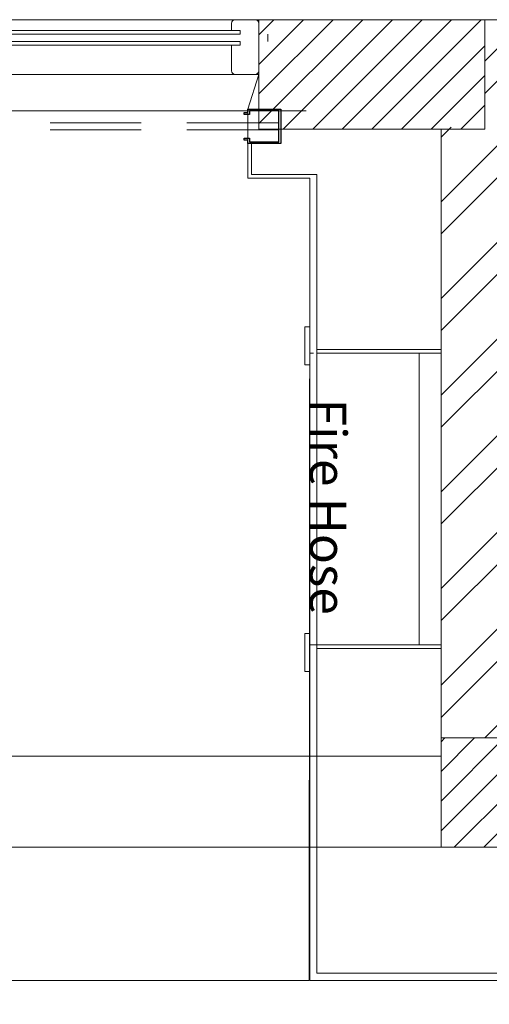
# Model space of a CAD drawing. Units: metres. Extents: x 2.9 to 98.5, y -11.4 to 21.4.
# Drawn here: x 17.9 to 19.2, y -1.5 to 1.2 of the extents above; entities that cross this region are included whole.
import ezdxf

# ---------------------------------------------------------------- set-up
doc = ezdxf.new("R2010")
doc.units = ezdxf.units.M
doc.header["$MEASUREMENT"] = 0
doc.linetypes.add('HIDDEN', pattern=[0.375, 0.25, -0.125])
doc.layers.add('rolling shutter', color=1, linetype='Continuous')
for name, color, linetype, lineweight in [('TRUST- WALL HATCH', 253, 'Continuous', 5), ('Trust-Beam', 200, 'Continuous', 9), ('Trust-Breack Wall', 172, 'Continuous', 13), ('Trust-Carbet', 190, 'Continuous', 9), ('Trust-Column', 212, 'Continuous', 15), ('Trust-Curtin Wall', 150, 'Continuous', 9), ('Trust-Furniture', 252, 'Continuous', 9), ('Trust-Gyp.Cladding', 40, 'Continuous', 9), ('Trust-Hatch', 253, 'Continuous', 5), ('Trust-Steel Works', 32, 'Continuous', 9), ('Trust-Wooden Works', 12, 'Continuous', 9)]:
    doc.layers.add(name, color=color, linetype=linetype, lineweight=lineweight)
doc.styles.get("Standard").update_dxf_attribs({"font": 'arial.ttf'})

# ---------------------------------------------------------------- blocks, each defined once
blk = doc.blocks.new('rb')
at = {"layer": 'rolling shutter'}
blk.add_lwpolyline([(-150.7891, -72.1172), (-150.7891, -72.0269), (-150.7991, -72.0269), (-150.7991, -72.0169), (-150.8041, -72.0169), (-150.8041, -72.0319), (-150.7941, -72.0319), (-150.7941, -72.1122), (-150.8791, -72.1122), (-150.8791, -72.0319), (-150.8691, -72.0319), (-150.8691, -72.0169), (-150.8741, -72.0169), (-150.8741, -72.0269), (-150.8841, -72.0269), (-150.8841, -72.1172)], close=True, dxfattribs=at)

msp = doc.modelspace()

# ---------------------------------------------------------------- hatches: boundary and pattern name
at = {"layer": 'TRUST- WALL HATCH'}
h = msp.add_hatch(dxfattribs=at)
h.set_pattern_fill('ANSI32', color=256, scale=0.5)
h.set_pattern_definition([(45, (0, -17.59308), (-0.1325825, 0.1325825), []), (45, (0.08839, -17.59308), (-0.1325825, 0.1325825), [])])
h.paths.add_polyline_path([(34.3158, -0.7135), (33.7158, -0.7135), (33.7158, -1.5935), (34.3158, -1.5935)])
h.paths.add_polyline_path([(34.1908, -0.8385), (34.1908, -1.4685), (33.8408, -1.4685), (33.8408, -0.8385)], flags=16)
h.paths.add_polyline_path([(6.9608, -7.1185), (6.7108, -7.1185), (6.7108, -10.2068), (6.9608, -10.2068)])
h.paths.add_polyline_path([(19.9008, 1.1615), (19.1708, 1.1615), (19.1708, 0.9115), (19.9008, 0.9115)])
h.paths.add_polyline_path([(20.1508, 0.9115), (19.9008, 0.9115), (19.9008, -0.8085), (20.1508, -0.8085)])
h.paths.add_polyline_path([(19.3008, 0.8615), (19.3008, 0.9115), (19.0508, 0.8615), (19.0508, -0.8085), (19.3008, -0.8085)])
h.paths.add_polyline_path([(24.2408, -0.8085), (19.7608, -0.8085), (19.7608, -1.0585), (24.2408, -1.0585)])
h.paths.add_polyline_path([(30.1708, -0.8085), (25.7508, -0.8085), (25.7508, -1.0585), (30.2508, -1.0585), (30.2508, -0.8085), (30.7708, -0.8085), (30.7708, -0.5585), (30.1708, -0.5585)])
h.paths.add_polyline_path([(28.577, -8.8335), (24.6358, -8.8335), (24.6358, -9.0835), (28.577, -9.0835)])
h.paths.add_polyline_path([(33.2058, -8.8335), (29.087, -8.8335), (29.087, -9.0835), (33.2058, -9.0835)])
h.paths.add_polyline_path([(24.4808, -6.7885), (24.2458, -6.7885), (24.1258, -6.7885), (16.835, -6.7885), (16.835, -7.0385), (24.2308, -7.0385), (24.2308, -8.5785), (24.4808, -8.5785)])
h.paths.add_polyline_path([(16.535, -6.7885), (11.9608, -6.7885), (11.9608, -7.0385), (16.535, -7.0385)])
h.paths.add_polyline_path([(10.6108, -6.7885), (7.0108, -6.7885), (7.0108, -7.0385), (10.4858, -7.0385), (10.4858, -8.8385), (11.7058, -8.8385), (11.7058, -10.2068), (11.9558, -10.2068), (11.9558, -8.8385), (13.2943, -8.8385), (13.2943, -7.0385), (11.9558, -7.0385), (13.1743, -7.0385), (13.1743, -8.7135), (11.9558, -8.7135), (11.7058, -8.7135), (10.6108, -8.7135)])
at = {"layer": 'Trust-Hatch', "true_color": 0x939598}
h = msp.add_hatch(dxfattribs=at)
h.set_pattern_fill('ANSI31', color=252, scale=0.46)
h.set_pattern_definition([(45, (0, -17.59308), (-0.04065864, 0.04065864), [])])
h.paths.add_polyline_path([(11.9908, -2.3085), (11.5708, -2.3085), (11.5708, -2.9685), (11.9908, -2.9685)])
h.paths.add_polyline_path([(17.0008, -2.4985), (16.6408, -2.4985), (16.6408, -2.9185), (17.0008, -2.9185)])
h.paths.add_polyline_path([(7.0108, -6.4085), (6.7108, -6.4085), (6.7108, -7.1185), (7.0108, -7.1185)])
h.paths.add_polyline_path([(11.9608, -5.5085), (11.6608, -5.5085), (11.6608, -7.0385), (11.9608, -7.0385)])
h.paths.add_polyline_path([(16.835, -6.5185), (16.535, -6.5185), (16.535, -7.0385), (16.835, -7.0385)])
h.paths.add_polyline_path([(24.6358, -8.5785), (24.2308, -8.5785), (24.2308, -9.0835), (24.6358, -9.0835)])
h.paths.add_polyline_path([(29.087, -8.5785), (28.577, -8.5785), (28.577, -9.0835), (29.087, -9.0835)])
h.paths.add_polyline_path([(33.7058, -8.5785), (33.2058, -8.5785), (33.2058, -9.0835), (33.7158, -9.0835), (33.7158, -8.8685, -0.414214), (33.7058, -8.8585), (33.7058, -8.8035)])
h.paths.add_polyline_path([(33.6685, -4.5359), (33.2786, -4.5359), (33.2786, -4.9684), (33.6685, -4.9684)])
h.paths.add_polyline_path([(33.7158, -1.067), (33.1558, -1.067), (33.1558, -1.5335), (33.7158, -1.5335)])
h.paths.add_polyline_path([(30.8108, -0.8085), (30.2508, -0.8085), (30.2508, -1.3785), (30.8108, -1.3785)])
h.paths.add_polyline_path([(25.7508, -0.8085), (24.2408, -0.8085), (24.2408, -1.1085), (25.7508, -1.1085)])
h.paths.add_polyline_path([(19.7608, -0.8085), (19.0508, -0.8085), (19.0508, -1.1085), (19.7608, -1.1085)])
h.paths.add_polyline_path([(19.1708, 1.1615), (18.5508, 1.1615), (18.5508, 0.8615), (19.1708, 0.8615)])
h.paths.add_polyline_path([(20.1508, 1.1615), (19.9008, 1.1615), (19.9008, 0.9115), (20.1508, 0.9115)])

# ---------------------------------------------------------------- linework, layer by layer
at = {"layer": 'Trust-Beam'}
for p, q in [((12.0408, 1.1615), (18.6808, 1.1615)), ((12.0408, 0.9115), (18.6808, 0.9115)), ((19.0508, 0.8615), (19.0508, -0.8085)), ((19.0508, -0.8585), (16.9408, -0.8585)), ((19.0508, -1.1085), (16.9408, -1.1085))]:
    msp.add_line(p, q, dxfattribs=at)
at = {"layer": 'Trust-Breack Wall'}
for p, q in [((19.1708, 1.1615), (19.9008, 1.1615)), ((19.0508, 0.8615), (19.0508, -0.8085))]:
    msp.add_line(p, q, dxfattribs=at)
at = {"layer": 'Trust-Carbet'}
msp.add_lwpolyline([(18.6904, 0.7265), (18.5204, 0.7265), (18.5204, 0.9165), (18.5508, 1.0115), (12.0311, 1.0115), (12.0311, 0.7715), (9.4008, 0.7715), (9.4008, -1.4735), (18.6885, -1.4735)], close=True, dxfattribs=at)
at = {"layer": 'Trust-Column'}
for points in [[(18.5508, 0.8615), (19.1708, 0.8615), (19.1708, 1.1615), (18.5508, 1.1615)], [(19.7608, -1.1085), (19.7608, -0.8085), (19.0508, -0.8085), (19.0508, -1.1085)]]:
    msp.add_lwpolyline(points, close=True, dxfattribs=at)
at = {"layer": 'Trust-Curtin Wall'}
for p, q in [((11.9758, 1.1615, 0), (18.4858, 1.1615, 0)), ((18.4858, 1.0115, 0), (11.9758, 1.0115, 0))]:
    msp.add_line(p, q, dxfattribs=at)
at = {"layer": 'Trust-Curtin Wall', "elevation": 0}
msp.add_lwpolyline([(18.4758, 1.0915), (18.4758, 1.0215, 0.414214), (18.4858, 1.0115), (18.5408, 1.0115, 0.414214), (18.5508, 1.0215), (18.5508, 1.1515, 0.414214), (18.5408, 1.1615), (18.4858, 1.1615, 0.414214), (18.4758, 1.1515), (18.4758, 1.1315)], format="xyb", dxfattribs=at)
for points in [[(18.4999, 1.1315), (18.4999, 1.1215), (11.9629, 1.1215), (11.9629, 1.1315)], [(18.4999, 1.1015), (18.4999, 1.0915), (11.9629, 1.0915), (11.9629, 1.1015)]]:
    msp.add_lwpolyline(points, close=True, dxfattribs=at)
msp.add_lwpolyline([(18.5758, 1.1215), (18.5758, 1.1015)], dxfattribs=at)
at = {"layer": 'Trust-Furniture'}
for points in [[(18.6904, 0.2147), (18.6767, 0.2147), (18.6767, 0.319), (18.6904, 0.319)], [(18.6904, -0.5217), (18.6767, -0.5217), (18.6767, -0.626), (18.6904, -0.626)]]:
    msp.add_lwpolyline(points, close=True, dxfattribs=at)
msp.add_lwpolyline([(18.7004, 0.2465), (18.6904, 0.2465), (18.6904, -0.5535), (18.9904, -0.5535), (18.9904, 0.2465), (18.7504, 0.2465)], dxfattribs=at)
at = {"layer": 'Trust-Gyp.Cladding'}
for p, q in [((18.5204, 0.8215), (18.5204, 0.7265)), ((18.5304, 0.8215), (18.5304, 0.7365)), ((18.7104, 0.7365), (18.5304, 0.7365)), ((18.6904, 0.7265), (18.5204, 0.7265)), ((18.7104, 0.2565), (19.0508, 0.2565)), ((18.7104, 0.2465), (19.0508, 0.2465)), ((18.7104, -0.5535), (19.0508, -0.5535)), ((18.7104, -0.5635), (19.0508, -0.5635))]:
    msp.add_line(p, q, dxfattribs=at)
at = {"layer": 'Trust-Steel Works', "color": 242, "linetype": 'HIDDEN', "true_color": 0xcd2027}
for p, q in [((18.6031, 0.879, 0), (15.3263, 0.879, 0)), ((18.6032, 0.859, 0), (15.3264, 0.859, 0))]:
    msp.add_line(p, q, dxfattribs=at)
at = {"layer": 'Trust-Wooden Works'}
for p, q in [((18.7104, -1.4535), (18.7104, 0.7365)), ((18.6904, 0.7265), (18.6904, -1.4735)), ((18.6904, -1.4735), (18.6904, 0.7265)), ((18.7104, -1.4535), (19.2957, -1.4535)), ((18.6904, -1.4735), (19.3157, -1.4735))]:
    msp.add_line(p, q, dxfattribs=at)

# ---------------------------------------------------------------- block references
at = {"layer": 'Trust-Steel Works', "extrusion": (1.94973e-09, -4.22742e-19, 1), "xscale": -1, "rotation": 90}
msp.add_blockref('rb', (-53.5064, -149.9676, 0), dxfattribs=at)

# ---------------------------------------------------------------- texts
at = {"layer": 'Trust-Furniture', "insert": (18.7908, 0.1225), "char_height": 0.1, "attachment_point": 1, "rotation": 270}
msp.add_mtext_dynamic_manual_height_columns('Fire Hose', width=1.537142, gutter_width=1, heights=[0.2247], dxfattribs=at)

doc.saveas('drawing.dxf')
